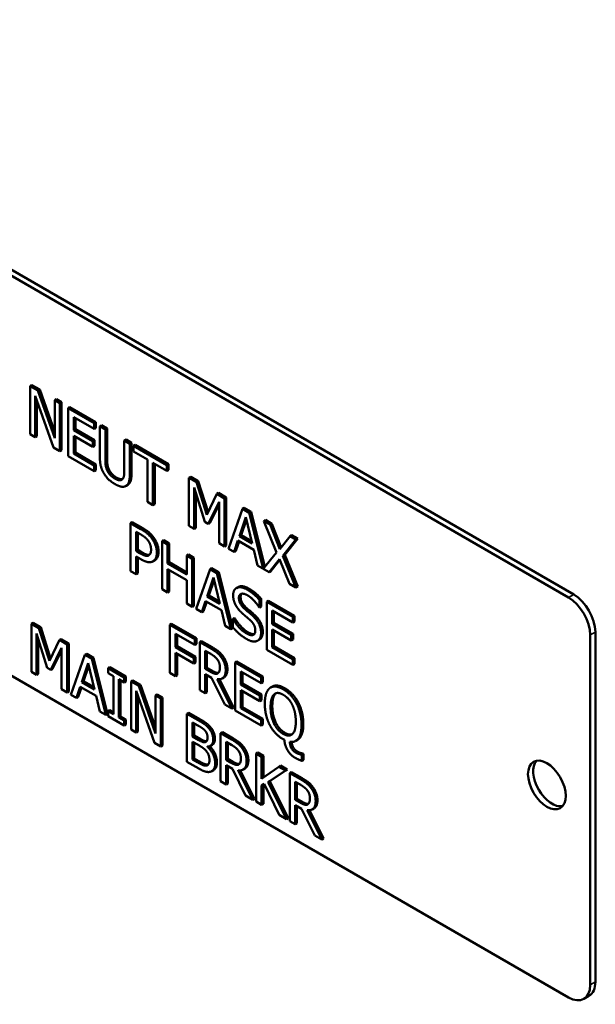
# Model space of a CAD drawing. Units: inches. Extents: x 1 to 168, y 1 to 130.
# Drawn here: x 146 to 148, y 98 to 100 of the extents above; entities that cross this region are included whole.
import ezdxf

# ---------------------------------------------------------------- set-up
doc = ezdxf.new("R2010")
doc.units = ezdxf.units.IN
doc.header["$LTSCALE"] = 7.692308
doc.header["$MEASUREMENT"] = 0
doc.layers.add('Visible (ANSI)', color=7, linetype='Continuous', lineweight=50)
doc.layers.add('Visible Narrow (ANSI)', color=7, linetype='Continuous', lineweight=35)

msp = doc.modelspace()

# ---------------------------------------------------------------- linework, layer by layer
at = {"layer": 'Visible (ANSI)'}
for p, q in [((145.4702, 100.0218), (147.5032, 98.8481)), ((147.5138, 98.8542), (145.4808, 100.0279)), ((146.4069, 99.2819), (146.4033, 99.2798)), ((146.4033, 99.1818), (146.4033, 99.2798)), ((146.4033, 99.2798), (146.4194, 99.2706)), ((146.4069, 99.2819), (146.4229, 99.2726)), ((146.4514, 99.1541), (146.4139, 99.2602)), ((146.4139, 99.2602), (146.4139, 99.1758)), ((146.4229, 99.2726), (146.4194, 99.2706)), ((146.4194, 99.2706), (146.4535, 99.1733)), ((146.4229, 99.2726), (146.4535, 99.1854)), ((146.4174, 99.2503), (146.4174, 99.1778)), ((146.4571, 99.2529), (146.4535, 99.2508)), ((146.4535, 99.1733), (146.4535, 99.2508)), ((146.4535, 99.2508), (146.4641, 99.2448)), ((146.4571, 99.2529), (146.4676, 99.2468)), ((146.4676, 99.2468), (146.4641, 99.2448)), ((146.4641, 99.2448), (146.4641, 99.1468)), ((146.4676, 99.2468), (146.4676, 99.1488)), ((146.4848, 99.2369), (146.4813, 99.2348)), ((146.4813, 99.2348), (146.5343, 99.2042)), ((146.4813, 99.1369), (146.4813, 99.2348)), ((146.4848, 99.2369), (146.5379, 99.2062)), ((146.5343, 99.1926), (146.4925, 99.2167)), ((146.4925, 99.2167), (146.4925, 99.1899)), ((146.4961, 99.2147), (146.4961, 99.1919)), ((147.5032, 98.0316), (145.4702, 99.2053)), ((146.5379, 99.2062), (146.5343, 99.2042)), ((146.5343, 99.2042), (146.5343, 99.1926)), ((146.5379, 99.1946), (146.5343, 99.1926)), ((146.5379, 99.2062), (146.5379, 99.1946)), ((146.5492, 99.1997), (146.5457, 99.1976)), ((146.5457, 99.1365), (146.5457, 99.1976)), ((146.5457, 99.1976), (146.557, 99.1911)), ((146.5492, 99.1997), (146.5605, 99.1932)), ((146.4139, 99.1758), (146.4033, 99.1818)), ((146.4174, 99.1778), (146.4139, 99.1758)), ((146.4961, 99.1919), (146.4925, 99.1899)), ((146.4925, 99.1899), (146.5315, 99.1674)), ((146.5315, 99.1558), (146.4925, 99.1783)), ((146.4925, 99.1783), (146.4925, 99.1419)), ((146.4961, 99.1919), (146.5351, 99.1694)), ((146.4961, 99.1763), (146.4961, 99.144)), ((146.5605, 99.1932), (146.557, 99.1911)), ((146.557, 99.1911), (146.557, 99.13)), ((146.5605, 99.1932), (146.5605, 99.132)), ((146.5351, 99.1694), (146.5315, 99.1674)), ((146.5315, 99.1674), (146.5315, 99.1558)), ((146.5351, 99.1578), (146.5315, 99.1558)), ((146.5351, 99.1694), (146.5351, 99.1578)), ((146.5993, 99.1707), (146.5958, 99.1687)), ((146.5958, 99.1072), (146.5958, 99.1687)), ((146.5958, 99.1687), (146.6071, 99.1622)), ((146.5993, 99.1707), (146.6106, 99.1642)), ((146.6106, 99.1642), (146.6071, 99.1622)), ((146.6071, 99.1622), (146.6071, 99.1011)), ((146.6106, 99.1642), (146.6106, 99.1031)), ((146.6181, 99.1599), (146.6146, 99.1579)), ((146.6146, 99.1463), (146.6146, 99.1579)), ((146.6146, 99.1579), (146.6828, 99.1185)), ((146.6181, 99.1599), (146.6863, 99.1205)), ((146.4641, 99.1468), (146.4514, 99.1541)), ((146.4676, 99.1488), (146.4641, 99.1468)), ((146.5343, 99.1062), (146.4813, 99.1369)), ((146.4961, 99.144), (146.4925, 99.1419)), ((146.4925, 99.1419), (146.5343, 99.1178)), ((146.4961, 99.144), (146.5379, 99.1198)), ((146.6431, 99.1298), (146.6146, 99.1463)), ((146.5379, 99.1198), (146.5343, 99.1178)), ((146.5343, 99.1178), (146.5343, 99.1062)), ((146.5379, 99.1198), (146.5379, 99.1083)), ((146.6431, 99.0434), (146.6431, 99.1298)), ((146.6828, 99.1069), (146.6543, 99.1233)), ((146.6543, 99.1233), (146.6543, 99.0369)), ((146.6579, 99.1213), (146.6579, 99.039)), ((146.6863, 99.1205), (146.6828, 99.1185)), ((146.6828, 99.1185), (146.6828, 99.1069)), ((146.6863, 99.1205), (146.6863, 99.1089)), ((146.5379, 99.1083), (146.5343, 99.1062)), ((146.6863, 99.1089), (146.6828, 99.1069)), ((146.7314, 99.0945), (146.7278, 99.0925)), ((146.7314, 99.0945), (146.7468, 99.0856)), ((146.6029, 99.0781), (146.5994, 99.0761)), ((146.7278, 98.9945), (146.7278, 99.0925)), ((146.7278, 99.0925), (146.7432, 99.0836)), ((146.7468, 99.0856), (146.7432, 99.0836)), ((146.7432, 99.0836), (146.7644, 99.0168)), ((146.7468, 99.0856), (146.7669, 99.0221)), ((146.7603, 99.0028), (146.7384, 99.0728)), ((146.7384, 99.0728), (146.7384, 98.9884)), ((146.7419, 99.0615), (146.7419, 98.9905)), ((146.7644, 99.0168), (146.7849, 99.0595)), ((146.7884, 99.0616), (146.7849, 99.0595)), ((146.7849, 99.0595), (146.8006, 99.0505)), ((146.7884, 99.0616), (146.8041, 99.0525)), ((146.6543, 99.0369), (146.6431, 99.0434)), ((146.6579, 99.039), (146.6543, 99.0369)), ((146.7893, 99.0434), (146.7672, 98.9988)), ((146.7893, 99.0383), (146.7707, 99.0008)), ((146.7893, 98.959), (146.7893, 99.0434)), ((146.8041, 99.0525), (146.8006, 99.0505)), ((146.8006, 99.0505), (146.8006, 98.9525)), ((146.8041, 99.0525), (146.8041, 98.9545)), ((146.8086, 98.9478), (146.8372, 99.0293)), ((146.8408, 99.0314), (146.8372, 99.0293)), ((146.8372, 99.0293), (146.8511, 99.0213)), ((146.8408, 99.0314), (146.8547, 99.0233)), ((146.8547, 99.0233), (146.8511, 99.0213)), ((146.8511, 99.0213), (146.8797, 98.9069)), ((146.8547, 99.0233), (146.8828, 98.9107)), ((146.6121, 99.0021), (146.6085, 99)), ((146.6085, 98.9021), (146.6085, 99)), ((146.6085, 99), (146.6298, 98.9877)), ((146.6121, 99.0021), (146.6334, 98.9898)), ((146.7384, 98.9884), (146.7278, 98.9945)), ((146.7672, 98.9988), (146.7603, 99.0028)), ((146.7707, 99.0008), (146.7672, 98.9988)), ((146.8308, 98.9735), (146.8439, 99.0121)), ((146.8451, 99.0072), (146.8344, 98.9756)), ((146.8439, 99.0121), (146.857, 98.9584)), ((146.884, 99.0064), (146.8805, 99.0043)), ((146.9067, 98.9403), (146.8805, 99.0043)), ((146.8805, 99.0043), (146.8934, 98.9969)), ((146.884, 99.0064), (146.8969, 98.9989)), ((146.8969, 98.9989), (146.8934, 98.9969)), ((146.8934, 98.9969), (146.9136, 98.9469)), ((146.8969, 98.9989), (146.9165, 98.9505)), ((146.6198, 98.9432), (146.6198, 98.9822)), ((146.6198, 98.9822), (146.6292, 98.9768)), ((146.6233, 98.9802), (146.6233, 98.9452)), ((146.7419, 98.9905), (146.7384, 98.9884)), ((146.8344, 98.9756), (146.8308, 98.9735)), ((146.857, 98.9584), (146.8308, 98.9735)), ((146.8344, 98.9756), (146.8559, 98.9632)), ((146.9136, 98.9469), (146.9343, 98.9733)), ((146.9378, 98.9753), (146.9343, 98.9733)), ((146.9343, 98.9733), (146.9464, 98.9663)), ((146.9378, 98.9753), (146.95, 98.9683)), ((146.6764, 98.9649), (146.6729, 98.9629)), ((146.6729, 98.8649), (146.6729, 98.9629)), ((146.6729, 98.9629), (146.6842, 98.9564)), ((146.6764, 98.9649), (146.6877, 98.9584)), ((146.6877, 98.9584), (146.6842, 98.9564)), ((146.6842, 98.9564), (146.6842, 98.9179)), ((146.6877, 98.9584), (146.6877, 98.92)), ((146.8006, 98.9525), (146.7893, 98.959)), ((146.8041, 98.9545), (146.8006, 98.9525)), ((146.8277, 98.9642), (146.82, 98.9413)), ((146.8301, 98.9628), (146.8236, 98.9433)), ((146.8601, 98.9455), (146.8277, 98.9642)), ((146.9464, 98.9663), (146.9199, 98.9333)), ((146.95, 98.9683), (146.9234, 98.9354)), ((146.95, 98.9683), (146.9464, 98.9663)), ((146.6233, 98.9452), (146.6198, 98.9432)), ((146.6275, 98.9387), (146.6198, 98.9432)), ((146.6233, 98.9452), (146.631, 98.9408)), ((146.7268, 98.9359), (146.7232, 98.9338)), ((146.7232, 98.8954), (146.7232, 98.9338)), ((146.7232, 98.9338), (146.7345, 98.9273)), ((146.7268, 98.9359), (146.738, 98.9293)), ((146.82, 98.9413), (146.8086, 98.9478)), ((146.8236, 98.9433), (146.82, 98.9413)), ((146.8678, 98.9137), (146.8601, 98.9455)), ((146.8797, 98.9069), (146.9067, 98.9403)), ((146.9234, 98.9354), (146.9199, 98.9333)), ((146.9199, 98.9333), (146.9464, 98.8683)), ((146.9234, 98.9354), (146.95, 98.8703)), ((146.6294, 98.9265), (146.6198, 98.9321)), ((146.6198, 98.9321), (146.6198, 98.8955)), ((146.6233, 98.93), (146.6233, 98.8976)), ((146.6584, 98.9242), (146.6549, 98.9222)), ((146.6877, 98.92), (146.6842, 98.9179)), ((146.6842, 98.9179), (146.7232, 98.8954)), ((146.6877, 98.92), (146.7232, 98.8995)), ((146.738, 98.9293), (146.7345, 98.9273)), ((146.7345, 98.9273), (146.7345, 98.8293)), ((146.738, 98.9293), (146.738, 98.8314)), ((146.8918, 98.8998), (146.8678, 98.9137)), ((146.9129, 98.9267), (146.8918, 98.8998)), ((146.9135, 98.9251), (146.8954, 98.9019)), ((146.9335, 98.8758), (146.9129, 98.9267)), ((146.6198, 98.8955), (146.6085, 98.9021)), ((146.6233, 98.8976), (146.6198, 98.8955)), ((146.7232, 98.8838), (146.6842, 98.9063)), ((146.6842, 98.9063), (146.6842, 98.8584)), ((146.6877, 98.9043), (146.6877, 98.8604)), ((146.7425, 98.8247), (146.7712, 98.9061)), ((146.7747, 98.9082), (146.7712, 98.9061)), ((146.7712, 98.9061), (146.785, 98.8981)), ((146.7747, 98.9082), (146.7886, 98.9002)), ((146.7886, 98.9002), (146.785, 98.8981)), ((146.785, 98.8981), (146.8136, 98.7836)), ((146.7886, 98.9002), (146.8172, 98.7857)), ((146.8954, 98.9019), (146.8918, 98.8998)), ((146.7232, 98.8358), (146.7232, 98.8838)), ((146.7648, 98.8504), (146.7778, 98.889)), ((146.779, 98.8841), (146.7683, 98.8524)), ((146.7778, 98.889), (146.791, 98.8352)), ((146.9464, 98.8683), (146.9335, 98.8758)), ((146.6842, 98.8584), (146.6729, 98.8649)), ((146.6877, 98.8604), (146.6842, 98.8584)), ((146.8283, 98.8694), (146.8247, 98.8674)), ((146.95, 98.8703), (146.9464, 98.8683)), ((146.7345, 98.8293), (146.7232, 98.8358)), ((146.7617, 98.841), (146.754, 98.8181)), ((146.7641, 98.8397), (146.7575, 98.8201)), ((146.7941, 98.8223), (146.7617, 98.841)), ((146.7683, 98.8524), (146.7648, 98.8504)), ((146.791, 98.8352), (146.7648, 98.8504)), ((146.7683, 98.8524), (146.7898, 98.84)), ((146.8754, 98.8454), (146.8719, 98.8434)), ((146.8719, 98.8434), (146.8719, 98.8278)), ((146.8754, 98.8454), (146.8754, 98.8299)), ((146.8902, 98.8415), (146.8867, 98.8394)), ((146.8867, 98.8394), (146.9398, 98.8088)), ((146.8867, 98.7415), (146.8867, 98.8394)), ((146.8902, 98.8415), (146.9433, 98.8108)), ((146.738, 98.8314), (146.7345, 98.8293)), ((146.754, 98.8181), (146.7425, 98.8247)), ((146.7575, 98.8201), (146.754, 98.8181)), ((146.8018, 98.7905), (146.7941, 98.8223)), ((146.8719, 98.8278), (146.8711, 98.8283)), ((146.8754, 98.8299), (146.8719, 98.8278)), ((146.9398, 98.7972), (146.898, 98.8213)), ((146.898, 98.8213), (146.898, 98.7945)), ((146.9015, 98.8193), (146.9015, 98.7965)), ((146.4096, 98.7964), (146.406, 98.7943)), ((146.406, 98.6963), (146.406, 98.7943)), ((146.406, 98.7943), (146.4214, 98.7854)), ((146.4096, 98.7964), (146.425, 98.7875)), ((146.6925, 98.7943), (146.6889, 98.7923)), ((146.6925, 98.7943), (146.7432, 98.765)), ((146.821, 98.8057), (146.8175, 98.8036)), ((146.8175, 98.7873), (146.8175, 98.8036)), ((146.8175, 98.8036), (146.8183, 98.8032)), ((146.8219, 98.8052), (146.8183, 98.8032)), ((146.821, 98.8057), (146.8219, 98.8052)), ((146.9015, 98.7965), (146.898, 98.7945)), ((146.898, 98.7945), (146.9369, 98.772)), ((146.9015, 98.7965), (146.9405, 98.774)), ((146.9433, 98.8108), (146.9398, 98.8088)), ((146.9398, 98.8088), (146.9398, 98.7972)), ((146.9433, 98.7992), (146.9398, 98.7972)), ((146.9433, 98.8108), (146.9433, 98.7992)), ((146.4385, 98.7046), (146.4165, 98.7747)), ((146.4165, 98.7747), (146.4165, 98.6903)), ((146.425, 98.7875), (146.4214, 98.7854)), ((146.4214, 98.7854), (146.4426, 98.7186)), ((146.425, 98.7875), (146.4451, 98.7239)), ((146.6889, 98.6943), (146.6889, 98.7923)), ((146.6889, 98.7923), (146.7397, 98.763)), ((146.7002, 98.7742), (146.7002, 98.7466)), ((146.7397, 98.7514), (146.7002, 98.7742)), ((146.8136, 98.7836), (146.8018, 98.7905)), ((146.8172, 98.7857), (146.8136, 98.7836)), ((146.9369, 98.7604), (146.898, 98.7829)), ((146.898, 98.7829), (146.898, 98.7466)), ((146.9015, 98.7809), (146.9015, 98.7486)), ((146.9405, 98.774), (146.9369, 98.772)), ((146.9405, 98.774), (146.9405, 98.7624)), ((147.558, 98.0632), (147.558, 98.7777)), ((146.4201, 98.7634), (146.4201, 98.6923)), ((146.4426, 98.7186), (146.4631, 98.7614)), ((146.4666, 98.7634), (146.4631, 98.7614)), ((146.4631, 98.7614), (146.4788, 98.7523)), ((146.4666, 98.7634), (146.4823, 98.7543)), ((146.4823, 98.7543), (146.4788, 98.7523)), ((146.4788, 98.7523), (146.4788, 98.6543)), ((146.4823, 98.7543), (146.4823, 98.6564)), ((146.7037, 98.7722), (146.7037, 98.7486)), ((146.7432, 98.765), (146.7397, 98.763)), ((146.7397, 98.763), (146.7397, 98.7514)), ((146.7432, 98.7535), (146.7397, 98.7514)), ((146.7432, 98.765), (146.7432, 98.7535)), ((146.7533, 98.7592), (146.7498, 98.7572)), ((146.7498, 98.6592), (146.7498, 98.7572)), ((146.7498, 98.7572), (146.7716, 98.7445)), ((146.7533, 98.7592), (146.7752, 98.7466)), ((146.8717, 98.7621), (146.8681, 98.76)), ((146.9369, 98.772), (146.9369, 98.7604)), ((146.9405, 98.7624), (146.9369, 98.7604)), ((147.5473, 98.7716), (147.5473, 98.0571)), ((146.4675, 98.7452), (146.4454, 98.7006)), ((146.4675, 98.7402), (146.4489, 98.7027)), ((146.4675, 98.6608), (146.4675, 98.7452)), ((146.519, 98.7332), (146.5154, 98.7311)), ((146.519, 98.7332), (146.5329, 98.7252)), ((146.7037, 98.7486), (146.7002, 98.7466)), ((146.7002, 98.7466), (146.738, 98.7247)), ((146.738, 98.7131), (146.7002, 98.735)), ((146.7002, 98.735), (146.7002, 98.6878)), ((146.7037, 98.7486), (146.7415, 98.7268)), ((146.7037, 98.7329), (146.7037, 98.6899)), ((146.761, 98.7025), (146.761, 98.7394)), ((146.761, 98.7394), (146.7723, 98.7329)), ((146.7646, 98.7373), (146.7646, 98.7046)), ((146.9398, 98.7108), (146.8867, 98.7415)), ((146.9015, 98.7486), (146.898, 98.7466)), ((146.898, 98.7466), (146.9398, 98.7224)), ((146.9015, 98.7486), (146.9433, 98.7245)), ((146.4868, 98.6497), (146.5154, 98.7311)), ((146.509, 98.6754), (146.5221, 98.714)), ((146.5154, 98.7311), (146.5293, 98.7231)), ((146.5221, 98.714), (146.5352, 98.6602)), ((146.5329, 98.7252), (146.5293, 98.7231)), ((146.5293, 98.7231), (146.5579, 98.6086)), ((146.5329, 98.7252), (146.5615, 98.6107)), ((146.7415, 98.7268), (146.738, 98.7247)), ((146.738, 98.7247), (146.738, 98.7131)), ((146.7415, 98.7152), (146.738, 98.7131)), ((146.7415, 98.7268), (146.7415, 98.7152)), ((146.8257, 98.7174), (146.8222, 98.7154)), ((146.8222, 98.7154), (146.8753, 98.6847)), ((146.8222, 98.6174), (146.8222, 98.7154)), ((146.8257, 98.7174), (146.8788, 98.6868)), ((146.9433, 98.7245), (146.9398, 98.7224)), ((146.9398, 98.7224), (146.9398, 98.7108)), ((146.9433, 98.7129), (146.9398, 98.7108)), ((146.9433, 98.7245), (146.9433, 98.7129)), ((146.4165, 98.6903), (146.406, 98.6963)), ((146.4201, 98.6923), (146.4165, 98.6903)), ((146.4454, 98.7006), (146.4385, 98.7046)), ((146.4489, 98.7027), (146.4454, 98.7006)), ((146.5233, 98.7091), (146.5126, 98.6774)), ((146.5662, 98.7059), (146.5627, 98.7039)), ((146.5627, 98.6939), (146.5627, 98.7039)), ((146.5627, 98.7039), (146.5955, 98.6849)), ((146.5735, 98.6876), (146.5627, 98.6939)), ((146.5662, 98.7059), (146.5991, 98.6869)), ((146.7002, 98.6878), (146.6889, 98.6943)), ((146.7646, 98.7046), (146.761, 98.7025)), ((146.7709, 98.6968), (146.761, 98.7025)), ((146.7646, 98.7046), (146.7745, 98.6989)), ((146.7869, 98.6934), (146.7863, 98.6931)), ((146.8753, 98.6731), (146.8335, 98.6973)), ((146.8335, 98.6973), (146.8335, 98.6704)), ((146.837, 98.6952), (146.837, 98.6725)), ((146.5126, 98.6774), (146.509, 98.6754)), ((146.5352, 98.6602), (146.509, 98.6754)), ((146.5126, 98.6774), (146.5341, 98.665)), ((146.5735, 98.6097), (146.5735, 98.6876)), ((146.5955, 98.6749), (146.5847, 98.6811)), ((146.5847, 98.6811), (146.5847, 98.6032)), ((146.5883, 98.6791), (146.5883, 98.6052)), ((146.5991, 98.6869), (146.5955, 98.6849)), ((146.5955, 98.6849), (146.5955, 98.6749)), ((146.5991, 98.6769), (146.5955, 98.6749)), ((146.5991, 98.6869), (146.5991, 98.6769)), ((146.613, 98.6789), (146.6095, 98.6768)), ((146.6095, 98.5789), (146.6095, 98.6768)), ((146.6095, 98.6768), (146.6255, 98.6676)), ((146.613, 98.6789), (146.6291, 98.6696)), ((146.7037, 98.6899), (146.7002, 98.6878)), ((146.774, 98.6842), (146.761, 98.6917)), ((146.761, 98.6917), (146.761, 98.6527)), ((146.7646, 98.6896), (146.7646, 98.6547)), ((146.8008, 98.6297), (146.774, 98.6842)), ((146.7853, 98.6813), (146.8154, 98.6213)), ((146.7899, 98.6811), (146.819, 98.6233)), ((146.7992, 98.6849), (146.7957, 98.6829)), ((146.837, 98.6725), (146.8335, 98.6704)), ((146.837, 98.6725), (146.876, 98.65)), ((146.8788, 98.6868), (146.8753, 98.6847)), ((146.8753, 98.6847), (146.8753, 98.6731)), ((146.8788, 98.6752), (146.8753, 98.6731)), ((146.8788, 98.6868), (146.8788, 98.6752)), ((146.4788, 98.6543), (146.4675, 98.6608)), ((146.4823, 98.6564), (146.4788, 98.6543)), ((146.5059, 98.666), (146.4982, 98.6431)), ((146.5083, 98.6647), (146.5018, 98.6451)), ((146.5383, 98.6473), (146.5059, 98.666)), ((146.6576, 98.5511), (146.62, 98.6573)), ((146.62, 98.6573), (146.62, 98.5728)), ((146.6291, 98.6696), (146.6255, 98.6676)), ((146.6255, 98.6676), (146.6597, 98.5703)), ((146.6291, 98.6696), (146.6597, 98.5824)), ((146.761, 98.6527), (146.7498, 98.6592)), ((146.7646, 98.6547), (146.761, 98.6527)), ((146.8335, 98.6704), (146.8724, 98.6479)), ((146.8724, 98.6363), (146.8335, 98.6588)), ((146.8335, 98.6588), (146.8335, 98.6225)), ((146.837, 98.6568), (146.837, 98.6245)), ((146.8982, 98.6663), (146.8946, 98.6643)), ((146.4982, 98.6431), (146.4868, 98.6497)), ((146.5018, 98.6451), (146.4982, 98.6431)), ((146.546, 98.6155), (146.5383, 98.6473)), ((146.6236, 98.6473), (146.6236, 98.5748)), ((146.6632, 98.6499), (146.6597, 98.6479)), ((146.6597, 98.5703), (146.6597, 98.6479)), ((146.6597, 98.6479), (146.6702, 98.6418)), ((146.6632, 98.6499), (146.6737, 98.6438)), ((146.6737, 98.6438), (146.6702, 98.6418)), ((146.6702, 98.6418), (146.6702, 98.5438)), ((146.6737, 98.6438), (146.6737, 98.5458)), ((146.876, 98.65), (146.8724, 98.6479)), ((146.8724, 98.6479), (146.8724, 98.6363)), ((146.876, 98.6384), (146.8724, 98.6363)), ((146.876, 98.65), (146.876, 98.6384)), ((146.5579, 98.6086), (146.546, 98.6155)), ((146.5662, 98.6179), (146.5627, 98.6159)), ((146.5627, 98.6059), (146.5627, 98.6159)), ((146.5627, 98.6159), (146.5735, 98.6097)), ((146.5662, 98.6179), (146.5735, 98.6137)), ((146.7274, 98.6129), (146.7238, 98.6108)), ((146.7274, 98.6129), (146.7499, 98.5999)), ((146.8154, 98.6213), (146.8008, 98.6297)), ((146.819, 98.6233), (146.8154, 98.6213)), ((146.8753, 98.5867), (146.8222, 98.6174)), ((146.837, 98.6245), (146.8335, 98.6225)), ((146.8335, 98.6225), (146.8753, 98.5983)), ((146.837, 98.6245), (146.8788, 98.6004)), ((146.5615, 98.6107), (146.5579, 98.6086)), ((146.5955, 98.5869), (146.5627, 98.6059)), ((146.5883, 98.6052), (146.5847, 98.6032)), ((146.5847, 98.6032), (146.5955, 98.5969)), ((146.5883, 98.6052), (146.5991, 98.599)), ((146.5991, 98.599), (146.5955, 98.5969)), ((146.5955, 98.5969), (146.5955, 98.5869)), ((146.5991, 98.599), (146.5991, 98.589)), ((146.7238, 98.5128), (146.7238, 98.6108)), ((146.7238, 98.6108), (146.7463, 98.5978)), ((146.7351, 98.5645), (146.7351, 98.5932)), ((146.7351, 98.5932), (146.7459, 98.587)), ((146.8788, 98.6004), (146.8753, 98.5983)), ((146.8753, 98.5983), (146.8753, 98.5867)), ((146.8788, 98.6004), (146.8788, 98.5888)), ((146.5991, 98.589), (146.5955, 98.5869)), ((146.62, 98.5728), (146.6095, 98.5789)), ((146.6236, 98.5748), (146.62, 98.5728)), ((146.7387, 98.5911), (146.7387, 98.5666)), ((146.7721, 98.583), (146.7686, 98.581)), ((146.7961, 98.5732), (146.7926, 98.5711)), ((146.7961, 98.5732), (146.818, 98.5605)), ((146.8788, 98.5888), (146.8753, 98.5867)), ((146.6702, 98.5438), (146.6576, 98.5511)), ((146.7387, 98.5666), (146.7351, 98.5645)), ((146.7479, 98.5571), (146.7351, 98.5645)), ((146.7351, 98.5174), (146.7351, 98.5536)), ((146.7351, 98.5536), (146.7479, 98.5463)), ((146.7387, 98.5666), (146.7514, 98.5592)), ((146.7387, 98.5516), (146.7387, 98.5195)), ((146.7926, 98.4731), (146.7926, 98.5711)), ((146.7926, 98.5711), (146.8145, 98.5585)), ((146.8039, 98.5165), (146.8039, 98.5533)), ((146.8039, 98.5533), (146.8151, 98.5469)), ((146.8074, 98.5513), (146.8074, 98.5185)), ((146.9229, 98.5572), (146.9203, 98.5587)), ((146.9496, 98.5574), (146.9461, 98.5553)), ((146.6737, 98.5458), (146.6702, 98.5438)), ((146.7655, 98.5437), (146.7655, 98.5432)), ((146.7663, 98.5437), (146.7655, 98.5432)), ((146.7752, 98.5472), (146.7717, 98.5451)), ((146.8686, 98.5314), (146.865, 98.5293)), ((146.8686, 98.5314), (146.8798, 98.5248)), ((146.7482, 98.4988), (146.7238, 98.5128)), ((146.7387, 98.5195), (146.7351, 98.5174)), ((146.7443, 98.5122), (146.7351, 98.5174)), ((146.7387, 98.5195), (146.7478, 98.5142)), ((146.8074, 98.5185), (146.8039, 98.5165)), ((146.8138, 98.5108), (146.8039, 98.5165)), ((146.8074, 98.5185), (146.8173, 98.5128)), ((146.865, 98.4313), (146.865, 98.5293)), ((146.865, 98.5293), (146.8763, 98.5228)), ((146.8798, 98.5248), (146.8763, 98.5228)), ((146.8763, 98.5228), (146.8763, 98.4778)), ((146.8798, 98.5248), (146.8798, 98.4803)), ((146.9601, 98.5297), (146.9566, 98.5276)), ((146.9566, 98.5276), (146.9581, 98.5268)), ((146.9617, 98.5288), (146.9581, 98.5268)), ((146.9581, 98.5268), (146.9581, 98.5149)), ((146.9617, 98.517), (146.9581, 98.5149)), ((146.9601, 98.5297), (146.9617, 98.5288)), ((146.9617, 98.5288), (146.9617, 98.517)), ((146.7671, 98.5072), (146.7635, 98.5052)), ((146.778, 98.4955), (146.7745, 98.4935)), ((146.8168, 98.4981), (146.8039, 98.5056)), ((146.8039, 98.5056), (146.8039, 98.4666)), ((146.8074, 98.5036), (146.8074, 98.4687)), ((146.8436, 98.4437), (146.8168, 98.4981)), ((146.8281, 98.4953), (146.8583, 98.4352)), ((146.8297, 98.5073), (146.8291, 98.507)), ((146.8327, 98.4951), (146.8618, 98.4373)), ((146.8421, 98.4989), (146.8386, 98.4968)), ((146.8763, 98.4778), (146.9111, 98.5027)), ((146.9248, 98.4948), (146.8897, 98.4713)), ((146.9284, 98.4968), (146.8932, 98.4734)), ((146.9146, 98.5048), (146.9111, 98.5027)), ((146.9111, 98.5027), (146.9248, 98.4948)), ((146.9146, 98.5048), (146.9284, 98.4968)), ((146.9284, 98.4968), (146.9248, 98.4948)), ((146.9372, 98.4917), (146.9336, 98.4897)), ((146.9372, 98.4917), (146.959, 98.4791)), ((146.8039, 98.4666), (146.7926, 98.4731)), ((146.8932, 98.4734), (146.8897, 98.4713)), ((146.8897, 98.4713), (146.9269, 98.3956)), ((146.8932, 98.4734), (146.9304, 98.3976)), ((146.9336, 98.3917), (146.9336, 98.4897)), ((146.9336, 98.4897), (146.9555, 98.4771)), ((146.9449, 98.4351), (146.9449, 98.4719)), ((146.9449, 98.4719), (146.9561, 98.4654)), ((146.8074, 98.4687), (146.8039, 98.4666)), ((146.8812, 98.4675), (146.8763, 98.464)), ((146.8798, 98.466), (146.8763, 98.464)), ((146.8763, 98.464), (146.8763, 98.4248)), ((146.8814, 98.4672), (146.8798, 98.466)), ((146.8798, 98.466), (146.8798, 98.4269)), ((146.9123, 98.4041), (146.8812, 98.4675)), ((146.9485, 98.4699), (146.9485, 98.4371)), ((146.8583, 98.4352), (146.8436, 98.4437)), ((146.8618, 98.4373), (146.8583, 98.4352)), ((146.8763, 98.4248), (146.865, 98.4313)), ((146.9485, 98.4371), (146.9449, 98.4351)), ((146.9548, 98.4293), (146.9449, 98.4351)), ((146.9485, 98.4371), (146.9584, 98.4314)), ((146.8798, 98.4269), (146.8763, 98.4248)), ((146.9578, 98.4167), (146.9449, 98.4242)), ((146.9449, 98.4242), (146.9449, 98.3852)), ((146.9485, 98.4221), (146.9485, 98.3872)), ((146.9847, 98.3623), (146.9578, 98.4167)), ((146.9691, 98.4139), (146.9993, 98.3538)), ((146.9707, 98.4259), (146.9702, 98.4256)), ((146.9738, 98.4137), (147.0028, 98.3558)), ((146.9831, 98.4174), (146.9796, 98.4154)), ((146.9269, 98.3956), (146.9123, 98.4041)), ((146.9304, 98.3976), (146.9269, 98.3956)), ((146.9449, 98.3852), (146.9336, 98.3917)), ((146.9485, 98.3872), (146.9449, 98.3852)), ((146.9993, 98.3538), (146.9847, 98.3623)), ((147.0028, 98.3558), (146.9993, 98.3538)), ((147.5344, 98.0285), (147.545, 98.0346))]:
    msp.add_line(p, q, dxfattribs=at)
for centre, major_axis, start_param, end_param in [((147.5138, 98.8032), (-0.0313, 0.0541), 3.926991, 5.497787), ((147.5032, 98.7971), (0.0313, -0.0541), 0.785398, 2.356194), ((147.4696, 98.4715), (-0.0273, 0.0472), 0.195867, 2.945726), ((147.5032, 98.0826), (0.0313, -0.0541), 5.497787, 7.068583), ((147.5138, 98.0888), (0.0313, -0.0541), 0, 0.785398)]:
    msp.add_ellipse(centre, major_axis=major_axis, ratio=0.57735, start_param=start_param, end_param=end_param, dxfattribs=at)
msp.add_ellipse((147.459, 98.4654), major_axis=(0.0273, -0.0472), ratio=0.57735, dxfattribs=at)
for points in [[(146.5538, 99.102), (146.5493, 99.1096), (146.5457, 99.126), (146.5457, 99.1365)], [(146.557, 99.13), (146.557, 99.1232), (146.5585, 99.1131), (146.5606, 99.1081)], [(146.5605, 99.132), (146.5605, 99.1252), (146.562, 99.1151), (146.5641, 99.1102)], [(146.5764, 99.0799), (146.5689, 99.0842), (146.5577, 99.0952), (146.5538, 99.102)], [(146.5606, 99.1081), (146.5629, 99.1028), (146.5707, 99.0943), (146.5764, 99.091)], [(146.5641, 99.1102), (146.5664, 99.1049), (146.5742, 99.0963), (146.5799, 99.093)], [(146.5922, 99.0899), (146.5943, 99.0924), (146.5958, 99.1007), (146.5958, 99.1072)], [(146.6071, 99.1011), (146.6071, 99.0908), (146.6035, 99.0783), (146.599, 99.0759)], [(146.5764, 99.091), (146.5816, 99.088), (146.5899, 99.0872), (146.5922, 99.0899)], [(146.599, 99.0759), (146.5949, 99.0736), (146.5842, 99.0754), (146.5764, 99.0799)], [(146.6292, 98.9768), (146.6345, 98.9738), (146.6416, 98.968), (146.6443, 98.9644)], [(146.6298, 98.9877), (146.6374, 98.9834), (146.648, 98.9744), (146.6521, 98.9688)], [(146.6334, 98.9898), (146.6409, 98.9854), (146.6515, 98.9764), (146.6556, 98.9708)], [(146.6443, 98.9644), (146.6474, 98.9602), (146.6504, 98.951), (146.6504, 98.9459)], [(146.6521, 98.9688), (146.6568, 98.9623), (146.6622, 98.9477), (146.6622, 98.9395)], [(146.6556, 98.9708), (146.6603, 98.9644), (146.6657, 98.9498), (146.6657, 98.9416)], [(146.6456, 98.9342), (146.6428, 98.9324), (146.6344, 98.9348), (146.6275, 98.9387)], [(146.6504, 98.9459), (146.6504, 98.9412), (146.6481, 98.9356), (146.6456, 98.9342)], [(146.6622, 98.9395), (146.6622, 98.9332), (146.6582, 98.924), (146.6547, 98.9221)], [(146.6657, 98.9416), (146.6657, 98.9352), (146.6618, 98.9261), (146.6583, 98.9241)], [(146.6547, 98.9221), (146.6503, 98.9196), (146.6384, 98.9213), (146.6294, 98.9265)], [(146.8181, 98.8527), (146.8181, 98.8647), (146.8342, 98.8715), (146.8467, 98.8643)], [(146.8236, 98.8319), (146.821, 98.8366), (146.8181, 98.847), (146.8181, 98.8527)], [(146.8474, 98.8526), (146.8396, 98.8571), (146.8299, 98.8542), (146.8299, 98.8473)], [(146.8353, 98.8558), (146.8334, 98.8536), (146.8334, 98.8493)], [(146.8467, 98.8643), (146.8538, 98.8602), (146.8665, 98.8496), (146.8719, 98.8434)], [(146.8502, 98.8663), (146.8573, 98.8622), (146.87, 98.8517), (146.8754, 98.8454)], [(146.8299, 98.8473), (146.8299, 98.8411), (146.8356, 98.8304), (146.8409, 98.8257)], [(146.8334, 98.8493), (146.8334, 98.8432), (146.8391, 98.8325), (146.8445, 98.8277)], [(146.8711, 98.8283), (146.867, 98.8349), (146.8544, 98.8486), (146.8474, 98.8526)], [(146.8376, 98.8151), (146.8332, 98.819), (146.8263, 98.8271), (146.8236, 98.8319)], [(146.853, 98.8018), (146.8491, 98.8053), (146.8425, 98.8109), (146.8376, 98.8151)], [(146.8409, 98.8257), (146.8445, 98.8225), (146.8549, 98.8136), (146.8583, 98.8105)], [(146.8445, 98.8277), (146.8481, 98.8245), (146.8584, 98.8157), (146.8619, 98.8125)], [(146.8619, 98.8125), (146.8706, 98.8044), (146.8787, 98.7872), (146.8787, 98.7781)], [(146.8183, 98.8032), (146.8239, 98.7939), (146.838, 98.7791), (146.8445, 98.7753)], [(146.8219, 98.8052), (146.8274, 98.796), (146.8415, 98.7811), (146.8481, 98.7774)], [(146.8634, 98.7808), (146.8634, 98.7866), (146.8584, 98.7968), (146.853, 98.8018)], [(146.8583, 98.8105), (146.8671, 98.8023), (146.8752, 98.7852), (146.8752, 98.776)], [(146.8453, 98.7636), (146.8361, 98.7689), (146.8232, 98.7808), (146.8175, 98.7873)], [(146.8445, 98.7753), (146.8539, 98.7699), (146.8634, 98.7734), (146.8634, 98.7808)], [(146.8481, 98.7774), (146.8566, 98.7724), (146.8613, 98.7735)], [(146.8752, 98.776), (146.8752, 98.7703), (146.8711, 98.7615), (146.8675, 98.7597)], [(146.8675, 98.7597), (146.8634, 98.7577), (146.8531, 98.7591), (146.8453, 98.7636)], [(146.7716, 98.7445), (146.7789, 98.7403), (146.7888, 98.7328), (146.7932, 98.7269)], [(146.7723, 98.7329), (146.7769, 98.7302), (146.7833, 98.725), (146.7857, 98.7218)], [(146.7752, 98.7466), (146.7825, 98.7424), (146.7923, 98.7349), (146.7968, 98.729)], [(146.7857, 98.7218), (146.7885, 98.7181), (146.7911, 98.71), (146.7911, 98.7057)], [(146.7932, 98.7269), (146.7977, 98.721), (146.8029, 98.7076), (146.8029, 98.6999)], [(146.7968, 98.729), (146.8012, 98.723), (146.8064, 98.7097), (146.8064, 98.702)], [(146.7863, 98.6931), (146.7836, 98.6915), (146.7758, 98.694), (146.7709, 98.6968)], [(146.8029, 98.6999), (146.8029, 98.6892), (146.7934, 98.6802), (146.7853, 98.6813)], [(146.7911, 98.7057), (146.7911, 98.7006), (146.7888, 98.6943), (146.7863, 98.6931)], [(146.8828, 98.6313), (146.8828, 98.6437), (146.8881, 98.6593), (146.893, 98.6632)], [(146.893, 98.6632), (146.898, 98.6669), (146.9118, 98.6657), (146.9203, 98.6608)], [(146.9051, 98.6522), (146.9017, 98.6492), (146.8981, 98.6361), (146.8981, 98.6265)], [(146.9015, 98.6502), (146.905, 98.6534), (146.9142, 98.653), (146.9204, 98.6495)], [(146.9055, 98.6526), (146.9053, 98.6524), (146.9051, 98.6522)], [(146.9203, 98.6608), (146.929, 98.6558), (146.9429, 98.6408), (146.9477, 98.6316)], [(146.9238, 98.6628), (146.9325, 98.6578), (146.9464, 98.6428), (146.9512, 98.6337)], [(146.8946, 98.6245), (146.8946, 98.634), (146.8982, 98.6471), (146.9015, 98.6502)], [(146.9204, 98.6495), (146.9263, 98.646), (146.9358, 98.6355), (146.9391, 98.6285)], [(146.9477, 98.6316), (146.9525, 98.6224), (146.9578, 98.6002), (146.9578, 98.588)], [(146.9512, 98.6337), (146.956, 98.6245), (146.9614, 98.6022), (146.9614, 98.59)], [(146.8929, 98.5878), (146.8881, 98.5971), (146.8828, 98.6192), (146.8828, 98.6313)], [(146.9204, 98.5697), (146.9086, 98.5765), (146.8946, 98.6052), (146.8946, 98.6245)], [(146.8981, 98.6265), (146.8981, 98.6072), (146.9121, 98.5786), (146.9239, 98.5718)], [(146.9391, 98.6285), (146.9424, 98.6216), (146.9461, 98.6045), (146.9461, 98.5948)], [(146.7463, 98.5978), (146.7554, 98.5926), (146.7645, 98.586), (146.7686, 98.581)], [(146.7499, 98.5999), (146.7589, 98.5946), (146.768, 98.588), (146.7721, 98.583)], [(146.9461, 98.5948), (146.9461, 98.5755), (146.9321, 98.563), (146.9204, 98.5697)], [(146.7459, 98.587), (146.7519, 98.5835), (146.7586, 98.5789), (146.7613, 98.5755)], [(146.7613, 98.5755), (146.7636, 98.5727), (146.7657, 98.5663), (146.7657, 98.5628)], [(146.7686, 98.581), (146.7732, 98.5756), (146.7774, 98.564), (146.7774, 98.5578)], [(146.7721, 98.583), (146.7768, 98.5776), (146.7809, 98.5661), (146.7809, 98.5599)], [(146.9203, 98.5587), (146.9117, 98.5636), (146.8979, 98.5784), (146.8929, 98.5878)], [(146.9239, 98.5718), (146.9327, 98.5667), (146.9388, 98.5689)], [(146.9578, 98.588), (146.9578, 98.5689), (146.945, 98.5516), (146.9338, 98.5537)], [(146.7609, 98.5529), (146.7582, 98.5525), (146.7532, 98.5541), (146.7479, 98.5571)], [(146.7657, 98.5628), (146.7657, 98.5582), (146.7635, 98.5533), (146.7609, 98.5529)], [(146.7774, 98.5578), (146.7774, 98.5509), (146.7711, 98.5436), (146.7655, 98.5437)], [(146.8145, 98.5585), (146.8218, 98.5543), (146.8316, 98.5468), (146.8361, 98.5409)], [(146.818, 98.5605), (146.8253, 98.5563), (146.8351, 98.5488), (146.8396, 98.5429)], [(146.9449, 98.5207), (146.9354, 98.5262), (146.9235, 98.5454), (146.9229, 98.5572)], [(146.9338, 98.5537), (146.9341, 98.5499), (146.9357, 98.543), (146.937, 98.5406)], [(146.7479, 98.5463), (146.7538, 98.5429), (146.7601, 98.5383), (146.7628, 98.5351)], [(146.7628, 98.5351), (146.7669, 98.5302), (146.7696, 98.5215), (146.7696, 98.5159)], [(146.7655, 98.5432), (146.7731, 98.5365), (146.7814, 98.5191), (146.7814, 98.5097)], [(146.8151, 98.5469), (146.8198, 98.5442), (146.8262, 98.539), (146.8286, 98.5357)], [(146.8286, 98.5357), (146.8313, 98.532), (146.8339, 98.5239), (146.8339, 98.5196)], [(146.8361, 98.5409), (146.8405, 98.5349), (146.8457, 98.5216), (146.8457, 98.5139)], [(146.8396, 98.5429), (146.8441, 98.537), (146.8492, 98.5236), (146.8492, 98.5159)], [(146.937, 98.5406), (146.9386, 98.5376), (146.9429, 98.5332), (146.9468, 98.531)], [(146.9405, 98.5426), (146.9421, 98.5397), (146.9465, 98.5353), (146.9503, 98.533)], [(146.9468, 98.531), (146.949, 98.5297), (146.9552, 98.5278), (146.9566, 98.5276)], [(146.9503, 98.533), (146.9526, 98.5317), (146.9588, 98.5298), (146.9601, 98.5297)], [(146.7635, 98.5052), (146.7602, 98.5045), (146.7517, 98.5079), (146.7443, 98.5122)], [(146.7478, 98.5142), (146.7552, 98.5099), (146.7638, 98.5066), (146.7671, 98.5072)], [(146.7696, 98.5159), (146.7696, 98.5108), (146.7667, 98.506), (146.7635, 98.5052)], [(146.8457, 98.5139), (146.8457, 98.5031), (146.8362, 98.4941), (146.8281, 98.4953)], [(146.8339, 98.5196), (146.8339, 98.5145), (146.8316, 98.5083), (146.8291, 98.507)], [(146.9581, 98.5149), (146.955, 98.5158), (146.9483, 98.5188), (146.9449, 98.5207)], [(146.7726, 98.4926), (146.7678, 98.4911), (146.7569, 98.4938), (146.7482, 98.4988)], [(146.7671, 98.5072), (146.7672, 98.5073), (146.7673, 98.5073)], [(146.7814, 98.5097), (146.7814, 98.5024), (146.7766, 98.494), (146.7726, 98.4926)], [(146.8291, 98.507), (146.8264, 98.5055), (146.8187, 98.508), (146.8138, 98.5108)], [(146.9555, 98.4771), (146.9628, 98.4729), (146.9726, 98.4654), (146.9771, 98.4594)], [(146.959, 98.4791), (146.9663, 98.4749), (146.9762, 98.4674), (146.9806, 98.4615)], [(146.9561, 98.4654), (146.9608, 98.4627), (146.9672, 98.4575), (146.9696, 98.4543)], [(146.9696, 98.4543), (146.9724, 98.4506), (146.975, 98.4425), (146.975, 98.4382)], [(146.9771, 98.4594), (146.9816, 98.4535), (146.9867, 98.4401), (146.9867, 98.4324)], [(146.9806, 98.4615), (146.9851, 98.4556), (146.9903, 98.4422), (146.9903, 98.4345)], [(146.9867, 98.4324), (146.9867, 98.4217), (146.9772, 98.4127), (146.9691, 98.4139)], [(146.975, 98.4382), (146.975, 98.4331), (146.9726, 98.4268), (146.9702, 98.4256)], [(146.9702, 98.4256), (146.9675, 98.424), (146.9597, 98.4265), (146.9548, 98.4293)]]:
    msp.add_open_spline(points, degree=2, dxfattribs=at)
for points, knots in [([(146.6106, 99.1031), (146.6106, 99.0928), (146.6071, 99.0806), (146.6029, 99.0781)], [0, 0, 0, 1, 1.956522, 1.956522, 1.956522]), ([(146.5799, 99.093), (146.5852, 99.09), (146.5908, 99.0895), (146.5921, 99.0898)], [0, 0, 0, 1, 1.363213, 1.363213, 1.363213]), ([(146.631, 98.9408), (146.6379, 98.9368), (146.645, 98.9348), (146.6472, 98.9354)], [0, 0, 0, 1, 1.683609, 1.683609, 1.683609]), ([(146.8283, 98.8694), (146.8289, 98.8698), (146.8377, 98.8735), (146.8502, 98.8663)], [0.906344, 0.906344, 0.906344, 1, 2, 2, 2]), ([(146.8787, 98.7781), (146.8787, 98.7723), (146.8749, 98.7639), (146.8717, 98.7621)], [0, 0, 0, 1, 1.910112, 1.910112, 1.910112]), ([(146.7745, 98.6989), (146.7794, 98.696), (146.786, 98.6939), (146.7881, 98.6944)], [0, 0, 0, 1, 1.700084, 1.700084, 1.700084]), ([(146.8064, 98.702), (146.8064, 98.6912), (146.8005, 98.6857), (146.7992, 98.6849)], [0, 0, 0, 1, 1.233161, 1.233161, 1.233161]), ([(146.8982, 98.6663), (146.9026, 98.6689), (146.9153, 98.6677), (146.9238, 98.6628)], [0.15942, 0.15942, 0.15942, 1, 2, 2, 2]), ([(146.9614, 98.59), (146.9614, 98.571), (146.9526, 98.5591), (146.9496, 98.5574)], [0, 0, 0, 1, 1.366569, 1.366569, 1.366569]), ([(146.7514, 98.5592), (146.7567, 98.5561), (146.7616, 98.5545), (146.7641, 98.5549)], [0, 0, 0, 1, 1.941927, 1.941927, 1.941927]), ([(146.7809, 98.5599), (146.7809, 98.5529), (146.7767, 98.548), (146.7752, 98.5472)], [0, 0, 0, 1, 1.353846, 1.353846, 1.353846]), ([(146.9376, 98.5533), (146.9379, 98.5508), (146.9392, 98.5451), (146.9405, 98.5426)], [0.326654, 0.326654, 0.326654, 1, 2, 2, 2]), ([(146.77, 98.5444), (146.7769, 98.538), (146.7849, 98.5211), (146.7849, 98.5117)], [0.066586, 0.066586, 0.066586, 1, 2, 2, 2]), ([(146.7849, 98.5117), (146.7849, 98.5044), (146.7807, 98.4971), (146.778, 98.4955)], [0, 0, 0, 1, 1.747368, 1.747368, 1.747368]), ([(146.8173, 98.5128), (146.8222, 98.51), (146.8288, 98.5079), (146.8309, 98.5084)], [0, 0, 0, 1, 1.700084, 1.700084, 1.700084]), ([(146.8492, 98.5159), (146.8492, 98.5052), (146.8434, 98.4996), (146.8421, 98.4989)], [0, 0, 0, 1, 1.233161, 1.233161, 1.233161]), ([(146.9584, 98.4314), (146.9632, 98.4286), (146.9698, 98.4264), (146.972, 98.4269)], [0, 0, 0, 1, 1.700084, 1.700084, 1.700084]), ([(146.9903, 98.4345), (146.9903, 98.4238), (146.9844, 98.4182), (146.9831, 98.4174)], [0, 0, 0, 1, 1.233161, 1.233161, 1.233161])]:
    msp.add_open_spline(points, degree=2, knots=knots, dxfattribs=at)
at = {"layer": 'Visible Narrow (ANSI)'}
for p, q in [((146.5605, 99.132), (146.557, 99.13)), ((146.5641, 99.1102), (146.5606, 99.1081)), ((146.6106, 99.1031), (146.6071, 99.1011)), ((146.5799, 99.093), (146.5764, 99.091)), ((146.6334, 98.9898), (146.6298, 98.9877)), ((146.6556, 98.9708), (146.6521, 98.9688)), ((146.631, 98.9408), (146.6275, 98.9387)), ((146.6657, 98.9416), (146.6622, 98.9395)), ((146.8502, 98.8663), (146.8467, 98.8643)), ((147.5138, 98.8542), (147.5032, 98.8481)), ((146.8334, 98.8493), (146.8299, 98.8473)), ((146.8445, 98.8277), (146.8409, 98.8257)), ((146.8619, 98.8125), (146.8583, 98.8105)), ((146.8481, 98.7774), (146.8445, 98.7753)), ((146.8787, 98.7781), (146.8752, 98.776)), ((147.5473, 98.7716), (147.558, 98.7777)), ((146.7752, 98.7466), (146.7716, 98.7445)), ((146.7968, 98.729), (146.7932, 98.7269)), ((146.7745, 98.6989), (146.7709, 98.6968)), ((146.8064, 98.702), (146.8029, 98.6999)), ((146.9051, 98.6522), (146.9015, 98.6502)), ((146.9238, 98.6628), (146.9203, 98.6608)), ((146.9512, 98.6337), (146.9477, 98.6316)), ((146.8981, 98.6265), (146.8946, 98.6245)), ((146.7499, 98.5999), (146.7463, 98.5978)), ((146.9239, 98.5718), (146.9204, 98.5697)), ((146.9614, 98.59), (146.9578, 98.588)), ((146.7514, 98.5592), (146.7479, 98.5571)), ((146.764, 98.5547), (146.7609, 98.5529)), ((146.7809, 98.5599), (146.7774, 98.5578)), ((146.818, 98.5605), (146.8145, 98.5585)), ((146.8396, 98.5429), (146.8361, 98.5409)), ((146.9405, 98.5426), (146.937, 98.5406)), ((146.9503, 98.533), (146.9468, 98.531)), ((146.7478, 98.5142), (146.7443, 98.5122)), ((146.7849, 98.5117), (146.7814, 98.5097)), ((146.8173, 98.5128), (146.8138, 98.5108)), ((146.8492, 98.5159), (146.8457, 98.5139)), ((146.959, 98.4791), (146.9555, 98.4771)), ((146.9806, 98.4615), (146.9771, 98.4594)), ((146.9584, 98.4314), (146.9548, 98.4293)), ((146.9903, 98.4345), (146.9867, 98.4324)), ((147.558, 98.0632), (147.5473, 98.0571))]:
    msp.add_line(p, q, dxfattribs=at)

doc.saveas('drawing.dxf')
